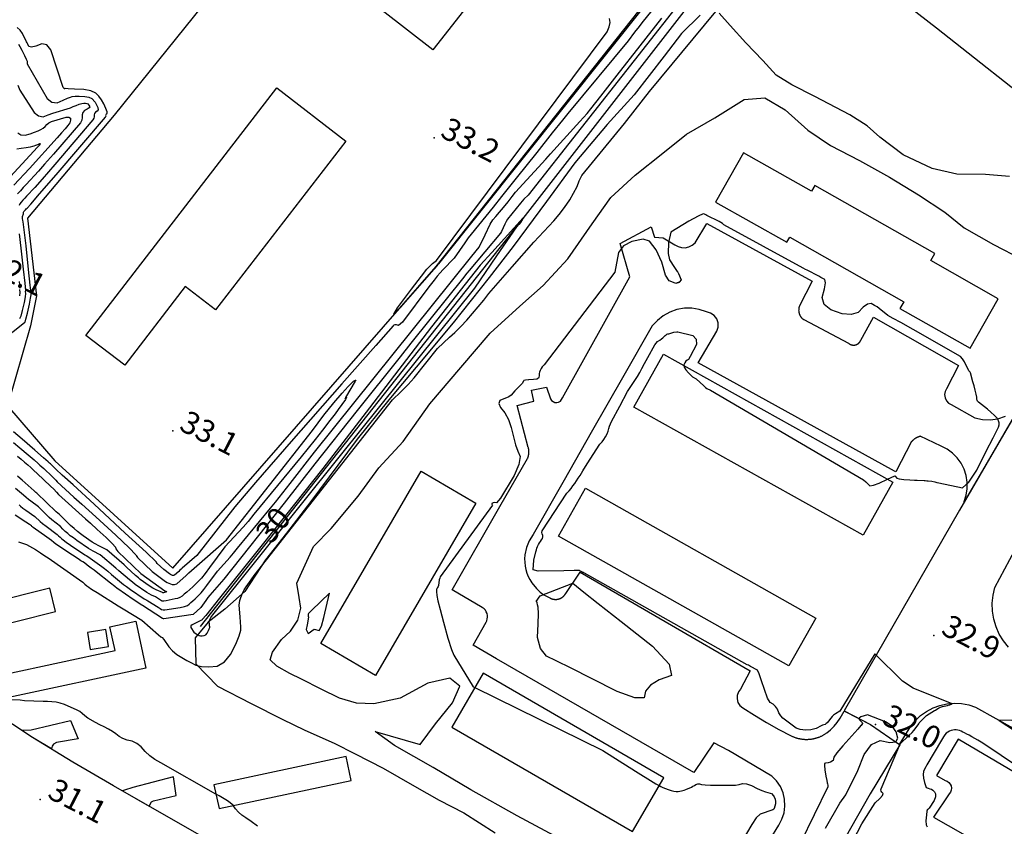
# Model space of a CAD drawing. Extents: x -1066 to 8716, y 1368 to 8722.
# Drawn here: x 1147 to 1674, y 7143 to 7574 of the extents above; entities that cross this region are included whole.
import ezdxf

# ---------------------------------------------------------------- set-up
doc = ezdxf.new("R2010")
doc.units = 0
doc.header["$LTSCALE"] = 50
doc.header["$MEASUREMENT"] = 0
for name, color, linetype in [('0BLDG', 8, 'CONTINUOUS'), ('0HYDRO', 8, 'CONTINUOUS'), ('0PAVED', 8, 'CONTINUOUS'), ('0SPOTS', 8, 'CONTINUOUS'), ('0TOPO', 8, 'CONTINUOUS'), ('0TRANS', 8, 'CONTINUOUS'), ('0VEG', 8, 'CONTINUOUS'), ('1SPOTS', 8, 'CONTINUOUS'), ('1TOPO', 8, 'CONTINUOUS')]:
    doc.layers.add(name, color=color, linetype=linetype)
doc.styles.get("Standard").update_dxf_attribs({"font": 'ROMANS.SHX', "oblique": 10})

msp = doc.modelspace()

# ---------------------------------------------------------------- linework, layer by layer
at = {"layer": '0BLDG'}
for points in [[(1367.802, 7558.326), (1327.192, 7590.169), (1499.439, 7809.336), (1540.049, 7777.494), (1367.802, 7558.326)], [(1202.885, 7389.587), (1182.162, 7405.494), (1284.378, 7538.025), (1321.271, 7509.552), (1251.566, 7419.222), (1235.331, 7431.663), (1202.885, 7389.587)], [(1655.457, 7398.672), (1670.479, 7425.16), (1634.424, 7445.628), (1636.533, 7449.367), (1572.214, 7485.778), (1570.446, 7482.674), (1534.134, 7503.275), (1519.181, 7476.92), (1557.26, 7455.402), (1558.838, 7458.121), (1619.919, 7423.547), (1617.884, 7419.927), (1655.457, 7398.672)], [(1598.132, 7298.698), (1475.446, 7367.161), (1491.329, 7395.613), (1614.015, 7327.151), (1598.132, 7298.698)], [(1337.167, 7223.718), (1307.897, 7240.825), (1361.658, 7332.992), (1390.928, 7315.885), (1337.167, 7223.718)], [(1558.315, 7228.745), (1435.128, 7298.11), (1449.565, 7323.775), (1572.752, 7254.41), (1558.315, 7228.745)], [(1101.919, 7241.762), (1165.923, 7257.807), (1162.782, 7270.385), (1098.782, 7254.328), (1101.919, 7241.762)], [(1140.832, 7211.927), (1138.201, 7224.229), (1197.75, 7236.963), (1195.004, 7249.652), (1208.779, 7252.646), (1214.161, 7227.64), (1140.832, 7211.927)], [(1184.409, 7237.607), (1194.204, 7239.117), (1192.805, 7248.213), (1183.005, 7246.694), (1184.409, 7237.607)], [(1474.707, 7140.15), (1491.423, 7168.97), (1394.752, 7224.909), (1378.032, 7196.08), (1474.707, 7140.15)], [(1253.369, 7152.434), (1324.135, 7167.551), (1321.444, 7180.369), (1250.678, 7165.252), (1253.369, 7152.434)]]:
    msp.add_lwpolyline(points, dxfattribs=at)
at = {"layer": '0HYDRO'}
msp.add_lwpolyline([(1912.146, 8109.128), (1892.738, 8083.304), (1819.888, 7987.519), (1753.069, 7902.45), (1663.511, 7787.157), (1587.812, 7688.985), (1415.924, 7468.032), (1243.369, 7249.835)], dxfattribs=at)
at = {"layer": '0PAVED'}
for points in [[(1367.802, 7558.326), (1327.192, 7590.169), (1499.439, 7809.336), (1540.049, 7777.494), (1367.802, 7558.326)], [(1616.906, 7586.22), (1637.358, 7570.116), (1697.55, 7522.643), (1727.898, 7540.214), (1821.831, 7656.775)], [(1249.14, 7588.001), (1197.331, 7523.467), (1150.89, 7468.372), (1155.708, 7426.773), (1152.408, 7410.787), (1140.136, 7367.902), (1165.449, 7338.518), (1228.697, 7281.101), (1369.541, 7442.522), (1486.415, 7589.981)], [(1202.885, 7389.587), (1182.162, 7405.494), (1284.378, 7538.025), (1321.271, 7509.552), (1251.566, 7419.222), (1235.331, 7431.663), (1202.885, 7389.587)], [(1533.784, 7112.248), (1552.967, 7143.652), (1554.683, 7146.829), (1555.807, 7150.257), (1556.289, 7153.837), (1556.119, 7157.439), (1555.294, 7160.954), (1553.858, 7164.267), (1551.85, 7167.257), (1549.325, 7169.84), (1526.148, 7183.471), (1518.283, 7187.55), (1507.503, 7171.738), (1401.96, 7232.594), (1389.477, 7239.868), (1396.304, 7252.098), (1396.701, 7252.928), (1396.993, 7253.903), (1397.105, 7254.814), (1397.057, 7255.83), (1396.83, 7256.826), (1396.442, 7257.771), (1395.952, 7258.543), (1395.279, 7259.309), (1394.227, 7260.103), (1378.098, 7269.426), (1403.611, 7313.971), (1418.574, 7339.803), (1418.612, 7339.896), (1418.676, 7340.043), (1418.728, 7340.185), (1418.775, 7340.341), (1418.826, 7340.483), (1418.873, 7340.639), (1418.915, 7340.786), (1418.958, 7340.933), (1418.996, 7341.094), (1419.03, 7341.245), (1419.063, 7341.397), (1419.097, 7341.548), (1419.121, 7341.704), (1419.146, 7341.861), (1419.166, 7342.008), (1419.191, 7342.164), (1419.207, 7342.325), (1419.218, 7342.477), (1419.234, 7342.638), (1419.245, 7342.789), (1419.247, 7342.946), (1419.249, 7343.102), (1419.252, 7343.259), (1419.254, 7343.415), (1419.243, 7343.568), (1419.236, 7343.729), (1419.225, 7343.881), (1419.219, 7344.042), (1419.199, 7344.199), (1419.179, 7344.356), (1419.154, 7344.504), (1419.134, 7344.661), (1419.114, 7344.817), (1419.08, 7344.97), (1419.047, 7345.123), (1419.013, 7345.275), (1418.98, 7345.428), (1418.933, 7345.576), (1413.041, 7368.143), (1421.884, 7370.315), (1420.635, 7376.269), (1428.581, 7377.949), (1430.786, 7371.646), (1431.369, 7370.792), (1432.173, 7370.149), (1433.138, 7369.773), (1434.175, 7369.708), (1435.18, 7369.953), (1436.074, 7370.481), (1436.756, 7371.253), (1437.186, 7372.191), (1473.349, 7436.965), (1468.12, 7454.794), (1484.607, 7463.625), (1486.565, 7458.104), (1491.105, 7457.844), (1497.37, 7454.111), (1499.082, 7453.11), (1500.992, 7452.559), (1502.973, 7452.489), (1504.907, 7452.917), (1506.686, 7453.807), (1508.19, 7455.1), (1514.534, 7465.485), (1570.823, 7434.681), (1564.082, 7421.359), (1564.045, 7421.265), (1564.008, 7421.172), (1563.975, 7421.065), (1563.946, 7420.967), (1563.905, 7420.865), (1563.876, 7420.767), (1563.852, 7420.655), (1563.824, 7420.557), (1563.805, 7420.455), (1563.772, 7420.348), (1563.752, 7420.245), (1563.733, 7420.143), (1563.722, 7420.036), (1563.703, 7419.933), (1563.692, 7419.826), (1563.682, 7419.719), (1563.671, 7419.611), (1563.661, 7419.504), (1563.65, 7419.397), (1563.653, 7419.294), (1563.643, 7419.187), (1563.646, 7419.084), (1563.644, 7418.972), (1563.647, 7418.869), (1563.659, 7418.762), (1563.657, 7418.65), (1563.669, 7418.543), (1563.672, 7418.44), (1563.688, 7418.341), (1563.709, 7418.229), (1563.721, 7418.121), (1563.737, 7418.023), (1563.758, 7417.911), (1563.774, 7417.812), (1563.8, 7417.709), (1563.825, 7417.605), (1563.85, 7417.502), (1563.885, 7417.394), (1563.91, 7417.291), (1563.94, 7417.197), (1563.974, 7417.089), (1564.013, 7416.99), (1564.052, 7416.891), (1564.09, 7416.792), (1564.129, 7416.693), (1564.168, 7416.594), (1564.22, 7416.499), (1564.259, 7416.4), (1564.311, 7416.306), (1564.355, 7416.216), (1564.407, 7416.121), (1564.459, 7416.026), (1564.511, 7415.931), (1564.568, 7415.846), (1564.621, 7415.751), (1564.686, 7415.66), (1564.743, 7415.575), (1564.809, 7415.484), (1564.866, 7415.398), (1564.936, 7415.317), (1565.002, 7415.226), (1565.063, 7415.15), (1565.134, 7415.068), (1565.204, 7414.986), (1565.279, 7414.914), (1565.349, 7414.832), (1565.597, 7414.614), (1565.937, 7414.358), (1566.376, 7414.052), (1590.398, 7401.357), (1590.447, 7401.32), (1590.5, 7401.27), (1590.557, 7401.229), (1590.615, 7401.188), (1590.672, 7401.147), (1590.73, 7401.106), (1590.787, 7401.065), (1590.854, 7401.019), (1590.916, 7400.987), (1590.978, 7400.954), (1591.035, 7400.913), (1591.098, 7400.881), (1591.16, 7400.849), (1591.222, 7400.817), (1591.293, 7400.78), (1591.36, 7400.756), (1591.422, 7400.724), (1591.489, 7400.701), (1591.551, 7400.669), (1591.617, 7400.645), (1591.684, 7400.622), (1591.751, 7400.599), (1591.831, 7400.58), (1591.898, 7400.556), (1591.965, 7400.533), (1592.036, 7400.518), (1592.098, 7400.509), (1592.165, 7400.485), (1592.237, 7400.471), (1592.308, 7400.456), (1592.379, 7400.442), (1592.455, 7400.436), (1592.527, 7400.422), (1592.594, 7400.421), (1592.665, 7400.406), (1592.732, 7400.405), (1592.808, 7400.4), (1592.884, 7400.394), (1592.951, 7400.393), (1593.018, 7400.392), (1593.094, 7400.386), (1593.166, 7400.394), (1593.233, 7400.393), (1593.304, 7400.401), (1593.385, 7400.404), (1593.457, 7400.412), (1593.528, 7400.42), (1593.591, 7400.433), (1593.663, 7400.441), (1593.735, 7400.449), (1593.806, 7400.456), (1593.874, 7400.478), (1593.945, 7400.486), (1594.013, 7400.507), (1594.089, 7400.524), (1594.156, 7400.545), (1594.224, 7400.566), (1594.291, 7400.588), (1594.359, 7400.609), (1594.426, 7400.631), (1594.493, 7400.652), (1594.561, 7400.673), (1594.624, 7400.708), (1594.691, 7400.73), (1594.763, 7400.76), (1594.826, 7400.795), (1594.885, 7400.821), (1594.948, 7400.855), (1595.011, 7400.89), (1595.074, 7400.925), (1595.138, 7400.96), (1595.201, 7400.995), (1595.264, 7401.03), (1595.323, 7401.078), (1595.386, 7401.113), (1595.44, 7401.152), (1595.499, 7401.201), (1595.553, 7401.24), (1595.612, 7401.288), (1595.666, 7401.328), (1595.725, 7401.376), (1595.779, 7401.416), (1595.829, 7401.469), (1595.888, 7401.517), (1595.938, 7401.57), (1595.984, 7401.614), (1596.034, 7401.667), (1596.084, 7401.72), (1596.134, 7401.773), (1596.184, 7401.826), (1596.225, 7401.883), (1596.275, 7401.936), (1596.316, 7401.994), (1596.357, 7402.051), (1596.398, 7402.109), (1596.439, 7402.166), (1596.48, 7402.224), (1596.521, 7402.281), (1596.558, 7402.352), (1596.599, 7402.41), (1596.631, 7402.472), (1596.664, 7402.534), (1596.705, 7402.592), (1596.737, 7402.654), (1596.76, 7402.721), (1596.797, 7402.792), (1596.829, 7402.854), (1596.853, 7402.92), (1596.885, 7402.983), (1596.908, 7403.049), (1596.932, 7403.116), (1603.759, 7415.346), (1649.248, 7389.501), (1642.802, 7377.073), (1642.06, 7375.554), (1641.78, 7373.886), (1642.014, 7372.209), (1642.725, 7370.669), (1643.852, 7369.409), (1645.301, 7368.533), (1657.917, 7361.517), (1661.996, 7360.562), (1666.18, 7360.397), (1670.335, 7361.002), (1674.291, 7362.375)], [(1652.242, 7316.539), (1652.204, 7316.683), (1653.314, 7320.061), (1653.876, 7323.577), (1653.875, 7327.138), (1653.323, 7330.657), (1652.215, 7334.037), (1650.589, 7337.2), (1648.476, 7340.076), (1645.946, 7342.583), (1643.047, 7344.661), (1639.864, 7346.255), (1628.631, 7351.596), (1628.474, 7351.554), (1628.312, 7351.503), (1628.164, 7351.456), (1628.011, 7351.4), (1627.85, 7351.348), (1627.705, 7351.288), (1627.548, 7351.223), (1627.404, 7351.163), (1627.246, 7351.098), (1627.098, 7351.029), (1626.958, 7350.955), (1626.809, 7350.885), (1626.665, 7350.802), (1626.521, 7350.72), (1626.381, 7350.646), (1626.246, 7350.558), (1626.101, 7350.475), (1625.966, 7350.388), (1625.826, 7350.292), (1625.699, 7350.2), (1625.559, 7350.103), (1625.432, 7350.011), (1625.301, 7349.91), (1625.179, 7349.805), (1625.048, 7349.704), (1624.925, 7349.598), (1624.807, 7349.479), (1624.685, 7349.374), (1624.572, 7349.264), (1624.453, 7349.145), (1624.335, 7349.026), (1624.222, 7348.915), (1624.108, 7348.783), (1615.568, 7332.62), (1614.937, 7332.947), (1509.793, 7390.858), (1519.885, 7407.839), (1520.579, 7410.025), (1520.55, 7412.315), (1519.799, 7414.473), (1518.395, 7416.283), (1516.495, 7417.55), (1514.281, 7418.146), (1510.467, 7419.437), (1506.491, 7420.091), (1502.47, 7420.07), (1498.493, 7419.395), (1494.694, 7418.065), (1491.163, 7416.123), (1488, 7413.629), (1485.295, 7410.65), (1469.273, 7382.799), (1453.318, 7354.902), (1437.424, 7326.973), (1421.602, 7299.008), (1419.469, 7295.698), (1417.962, 7292.053), (1417.135, 7288.201), (1416.904, 7286.147), (1417.01, 7284.267), (1417.22, 7282.153), (1417.601, 7280.367), (1418.166, 7278.395), (1418.87, 7276.645), (1419.703, 7274.951), (1420.791, 7273.204), (1423.3, 7270.157), (1425.244, 7268.236), (1427.321, 7266.854), (1430.538, 7265.13), (1430.627, 7265.084), (1430.725, 7265.033), (1430.822, 7264.982), (1430.92, 7264.932), (1431.013, 7264.894), (1431.115, 7264.853), (1431.218, 7264.811), (1431.311, 7264.774), (1431.413, 7264.732), (1431.516, 7264.69), (1431.614, 7264.662), (1431.72, 7264.629), (1431.827, 7264.596), (1431.925, 7264.568), (1432.037, 7264.544), (1432.135, 7264.516), (1432.237, 7264.496), (1432.349, 7264.472), (1432.451, 7264.453), (1432.554, 7264.433), (1432.661, 7264.423), (1432.764, 7264.403), (1432.871, 7264.393), (1432.978, 7264.382), (1433.085, 7264.372), (1433.197, 7264.37), (1433.304, 7264.36), (1433.416, 7264.358), (1433.519, 7264.361), (1433.631, 7264.359), (1433.734, 7264.362), (1433.837, 7264.365), (1433.953, 7264.372), (1434.056, 7264.375), (1434.163, 7264.387), (1434.271, 7264.399), (1434.378, 7264.411), (1434.477, 7264.427), (1434.589, 7264.448), (1434.688, 7264.464), (1434.8, 7264.485), (1434.903, 7264.51), (1435.006, 7264.536), (1435.11, 7264.561), (1435.213, 7264.586), (1435.321, 7264.62), (1435.424, 7264.646), (1435.523, 7264.685), (1435.622, 7264.723), (1435.73, 7264.758), (1435.829, 7264.796), (1435.928, 7264.835), (1436.027, 7264.874), (1436.121, 7264.926), (1436.22, 7264.965), (1436.315, 7265.017), (1436.41, 7265.069), (1436.5, 7265.113), (1436.595, 7265.165), (1436.689, 7265.217), (1436.789, 7265.279), (1436.874, 7265.335), (1436.96, 7265.392), (1437.06, 7265.453), (1437.136, 7265.515), (1437.227, 7265.581), (1437.313, 7265.638), (1437.394, 7265.708), (1437.485, 7265.774), (1437.566, 7265.844), (1437.648, 7265.914), (1437.72, 7265.989), (1437.802, 7266.06), (1437.875, 7266.135), (1437.961, 7266.214), (1438.034, 7266.289), (1438.106, 7266.364), (1438.175, 7266.452), (1438.247, 7266.527), (1438.316, 7266.616), (1438.379, 7266.695), (1438.448, 7266.784), (1438.512, 7266.863), (1438.941, 7267.496), (1446.731, 7278.889), (1537.639, 7226.108), (1532.575, 7216.344), (1531.385, 7214.832), (1530.719, 7213.026), (1530.645, 7211.103), (1531.146, 7209.244), (1532.204, 7207.636), (1533.707, 7206.429), (1540.034, 7202.381), (1546.48, 7198.52), (1553.032, 7194.841), (1559.68, 7191.347), (1559.978, 7191.204), (1560.271, 7191.075), (1560.573, 7190.941), (1560.88, 7190.815), (1561.182, 7190.703), (1561.494, 7190.587), (1561.801, 7190.484), (1562.117, 7190.377), (1562.428, 7190.283), (1562.74, 7190.188), (1563.056, 7190.103), (1563.373, 7190.018), (1563.693, 7189.942), (1564.01, 7189.879), (1564.336, 7189.811), (1564.657, 7189.758), (1564.978, 7189.704), (1565.304, 7189.659), (1565.63, 7189.613), (1565.96, 7189.577), (1566.282, 7189.546), (1566.608, 7189.523), (1566.934, 7189.5), (1567.265, 7189.486), (1567.591, 7189.486), (1567.918, 7189.486), (1568.244, 7189.485), (1568.575, 7189.494), (1568.902, 7189.516), (1569.229, 7189.538), (1569.556, 7189.56), (1569.878, 7189.595), (1570.21, 7189.626), (1570.528, 7189.675), (1570.86, 7189.728), (1571.178, 7189.777), (1571.506, 7189.844), (1571.82, 7189.906), (1572.138, 7189.978), (1572.462, 7190.058), (1572.776, 7190.143), (1573.09, 7190.228), (1573.409, 7190.321), (1573.719, 7190.42), (1574.034, 7190.527), (1574.34, 7190.638), (1574.645, 7190.75), (1574.947, 7190.875), (1575.249, 7191.001), (1575.555, 7191.135), (1575.852, 7191.274), (1576.149, 7191.412), (1576.442, 7191.564), (1576.722, 7191.712), (1577.019, 7191.873), (1577.303, 7192.03), (1577.583, 7192.201), (1577.863, 7192.371), (1578.138, 7192.555), (1578.409, 7192.73), (1578.676, 7192.918), (1580.741, 7194.618), (1582.634, 7196.509), (1584.337, 7198.577), (1585.828, 7200.8), (1587.923, 7204.535), (1588.134, 7204.595)], [(1681.823, 7367.21), (1652.242, 7316.539)], [(1147.596, 7194.45), (1148.656, 7194.452), (1152.816, 7194.503), (1173.895, 7199.612), (1178.06, 7189.701), (1166.411, 7187.722), (1164.754, 7186.96), (1164.075, 7185.802), (1163.646, 7184.346), (1153.545, 7190.565), (1147.596, 7194.45)], [(1588.134, 7204.595), (1602.071, 7197.366), (1617.626, 7186.719), (1617.773, 7186.959), (1617.883, 7186.586), (1601.9, 7160.438), (1578.545, 7119.122)], [(1695.916, 7162.043), (1649.039, 7189.578), (1637.379, 7170.2), (1642.065, 7167.443), (1643.12, 7167.065), (1644.036, 7166.421), (1644.752, 7165.565), (1645.216, 7164.547), (1645.396, 7163.44), (1645.273, 7162.332), (1644.863, 7161.283), (1644.197, 7160.389), (1635.897, 7147.796), (1694.573, 7114.47)], [(1201.676, 7161.93), (1215.899, 7153.776), (1217.213, 7156.136), (1218.268, 7156.693), (1230.415, 7159.393), (1229, 7169.5), (1207.307, 7163.707), (1202.863, 7162.351), (1201.676, 7161.93)]]:
    msp.add_lwpolyline(points, dxfattribs=at)
at = {"layer": '0SPOTS'}
for p in [(1368.466, 7511.3), (1228.706, 7354.51), (1635.931, 7244.973), (1604.805, 7197.424), (1157.593, 7157.363)]:
    msp.add_point(p, dxfattribs=at)
at = {"layer": '0TOPO'}
msp.add_line((1288.922, 7309.277), (1275.697, 7292.683), dxfattribs=at)
for points in [[(1560.79, 7660.948), (1418.803, 7480.62), (1416.609, 7478.389), (1415.627, 7477.321), (1414.749, 7476.279), (1407.77, 7467.687), (1407.001, 7466.531), (1406.301, 7465.16), (1404.501, 7461.125), (1403.988, 7460.265), (1387.315, 7440.39), (1386.108, 7438.931), (1383.67, 7435.881)], [(1240.69, 7229.269), (1240.974, 7229.122), (1244.063, 7228.432), (1247.859, 7228.3), (1252.36, 7228.725), (1256.265, 7230.89), (1259.593, 7234.808), (1262.32, 7240.48), (1264.143, 7244.863), (1265.061, 7247.957), (1265.079, 7249.773), (1264.943, 7252.119), (1264.673, 7255.008), (1264.181, 7261.357), (1264.455, 7263.817), (1265, 7265.303), (1265.858, 7267.652), (1266.823, 7269.404), (1267.974, 7271.038), (1269.775, 7273.619), (1272.211, 7277.165), (1346.265, 7371.166), (1350.733, 7375.394), (1354.561, 7379.3), (1357.754, 7382.893), (1370.277, 7398.612), (1376.806, 7404.554), (1379.596, 7407.219), (1382.787, 7410.396), (1385.95, 7413.735), (1389.061, 7417.236), (1392.134, 7420.903), (1395.041, 7424.509), (1397.777, 7428.069), (1410.31, 7442.308), (1421.865, 7455.421), (1432.557, 7466.784), (1435.51, 7470.197), (1438.375, 7474.006), (1441.166, 7478.191), (1445.028, 7485.29), (1446.108, 7488.199), (1447.6, 7491.076), (1470.332, 7518.984), (1476.137, 7526.269), (1483.728, 7535.974), (1536.655, 7599.86)], [(1492.014, 7588.136), (1479.675, 7572.772), (1478.189, 7570.906), (1475.727, 7567.723), (1472.297, 7563.238), (1440.12, 7524.221), (1437.288, 7520.779), (1431.72, 7513.866), (1423.421, 7503.492), (1412.379, 7489.651), (1404.591, 7479.869), (1400.047, 7474.126), (1388.416, 7459.802), (1386.815, 7457.693), (1384.987, 7455.036), (1379.303, 7446.922), (1373.229, 7440.598), (1371.716, 7438.983), (1370.133, 7437.191), (1368.498, 7435.212), (1367.03, 7433.359), (1365.734, 7431.621), (1351.589, 7412.732), (1349.443, 7410.916), (1348.404, 7411.151), (1347.568, 7411.19), (1346.94, 7411.043), (1346.519, 7410.709)], [(1482.741, 7583.81), (1370.93, 7443.942), (1370.862, 7443.853), (1370.771, 7443.743), (1370.671, 7443.615), (1370.584, 7443.513), (1370.502, 7443.42), (1370.438, 7443.341), (1370.178, 7442.969), (1370.087, 7442.836), (1370.009, 7442.73), (1369.932, 7442.646), (1369.859, 7442.571), (1369.786, 7442.496), (1369.718, 7442.43), (1369.308, 7441.922), (1369.203, 7441.785), (1369.048, 7441.572), (1368.843, 7441.285), (1368.683, 7441.108), (1368.579, 7441.016), (1368.53, 7441.03), (1368.494, 7441.026), (1368.459, 7441.022), (1368.44, 7441.009), (1350.385, 7420.487), (1346.885, 7416.997)], [(1146.422, 7314.906), (1147.167, 7314.171), (1148.343, 7313.246), (1149.933, 7312.14), (1154.825, 7308.757), (1157.584, 7305.975), (1158.825, 7304.959), (1160.768, 7303.535), (1166.798, 7299.089), (1167.525, 7298.318), (1168.283, 7297.587), (1169.064, 7296.878), (1169.877, 7296.208), (1171.493, 7295.044), (1173.915, 7293.393), (1181.625, 7288.234), (1182.325, 7287.803), (1183.102, 7287.389), (1190.716, 7282.021), (1192.08, 7280.807), (1193.785, 7279.382), (1195.836, 7277.732), (1202.323, 7272.408), (1203.835, 7271.24), (1205.999, 7269.701), (1213.27, 7264.714), (1214.028, 7264.242), (1214.72, 7263.883), (1215.342, 7263.627), (1220.739, 7260.175), (1221.838, 7259.47), (1222.653, 7258.98), (1223.522, 7258.743), (1224.43, 7258.756), (1232.612, 7260.067), (1234.977, 7260.564), (1236.569, 7261.157), (1237.402, 7261.874), (1238.349, 7262.701), (1239.401, 7263.643), (1240.57, 7264.703), (1241.695, 7265.764), (1242.785, 7266.844), (1243.829, 7267.924), (1245.173, 7269.582), (1246.799, 7271.825), (1252.499, 7279.514), (1259.358, 7286.918), (1261.192, 7289.064), (1263.333, 7291.694), (1280.978, 7313.161), (1283.556, 7316.307), (1291.374, 7326.277), (1304.414, 7343.08), (1388.692, 7447.932), (1392.611, 7452.861), (1395.892, 7459.316), (1398.509, 7465.101), (1400.005, 7467.355), (1401.615, 7469.201), (1403.514, 7471.449), (1405.69, 7474.083), (1408.146, 7477.124), (1410.293, 7479.807), (1412.112, 7482.141), (1428.264, 7499.797), (1430.838, 7502.653), (1446.507, 7519.94), (1448.444, 7522.112), (1450.392, 7524.369), (1452.332, 7526.697), (1457.71, 7533.483), (1466.513, 7544.722), (1478.741, 7560.414), (1490.376, 7575.333)], [(1346.885, 7416.997), (1348.897, 7420.268), (1356.416, 7430.292), (1361.671, 7437.231), (1364.671, 7441.083), (1366.143, 7442.617), (1367.657, 7443.972), (1368.391, 7444.606), (1369.079, 7445.195), (1369.736, 7445.722), (1461.109, 7567.97), (1462.25, 7570.668), (1462.696, 7573.05), (1462.459, 7575.133)], [(1131.844, 7398.765), (1149.29, 7412.573), (1149.533, 7412.628), (1150.04, 7414.257), (1150.807, 7417.475), (1151.845, 7422.277), (1152.524, 7425.563), (1152.846, 7427.356), (1152.786, 7427.871), (1152.788, 7428.028), (1152.808, 7428.13), (1152.366, 7432.404), (1151.462, 7440.848), (1150.084, 7453.481), (1149.118, 7462.003), (1148.571, 7466.421), (1148.313, 7467.095), (1148.118, 7468.154), (1148.139, 7468.976), (1148.169, 7469.164), (1148.424, 7469.809), (1148.508, 7470.013), (1148.583, 7470.245), (1148.654, 7470.512), (1148.716, 7470.806), (1148.761, 7471.11), (1148.789, 7471.445), (1148.964, 7471.827), (1149.288, 7472.256), (1149.747, 7472.728), (1150.206, 7473.222), (1150.661, 7473.729), (1152.647, 7475.865), (1157.32, 7481.27), (1166.144, 7491.529), (1192.632, 7522.401), (1192.812, 7522.747), (1192.884, 7523.104), (1192.854, 7523.48), (1192.957, 7523.809), (1193.207, 7524.074), (1193.586, 7524.283), (1193.457, 7525.251), (1192.825, 7526.965), (1191.685, 7529.437), (1190.42, 7531.625), (1189.013, 7533.538), (1187.481, 7535.166), (1184.806, 7536.351), (1180.983, 7537.082), (1176.019, 7537.371), (1172.703, 7537.558), (1171.013, 7537.646), (1170.973, 7537.633), (1170.896, 7537.594), (1170.784, 7537.551), (1170.635, 7537.482), (1170.449, 7537.578), (1170.238, 7537.823), (1170.002, 7538.238), (1163.273, 7558.299), (1161.223, 7560.95), (1158.599, 7561.602), (1155.403, 7560.263), (1153.088, 7559.774), (1151.631, 7560.113), (1151.044, 7561.307), (1150.628, 7562.154), (1150.358, 7562.654), (1148.155, 7567.007), (1146.866, 7568.78), (1145.283, 7570.31)], [(1146.126, 7561.379), (1146.787, 7560.135), (1147.817, 7558.103), (1149.202, 7555.278), (1150.135, 7553.341), (1150.602, 7552.287), (1150.627, 7552.117), (1150.638, 7551.965), (1150.632, 7551.844), (1150.621, 7551.737), (1150.652, 7550.82), (1161.359, 7532.368), (1163.87, 7530.367), (1166.715, 7530.053), (1169.901, 7531.419), (1172.3, 7532.439), (1173.921, 7533.108), (1174.766, 7533.435), (1176.303, 7533.596), (1178.539, 7533.585), (1181.479, 7533.412), (1183.736, 7532.985), (1185.318, 7532.277), (1187.137, 7530.354), (1188.489, 7527.422), (1188.628, 7526.28), (1188.236, 7525.458), (1187.307, 7524.949), (1186.72, 7524.295), (1186.458, 7523.508), (1186.534, 7522.59), (1186.351, 7521.716), (1185.914, 7520.872), (1165.425, 7497.028), (1158.672, 7489.198), (1154.705, 7484.677), (1150.4, 7480.026), (1149.405, 7478.932), (1148.401, 7477.864), (1147.397, 7476.819), (1146.707, 7475.881), (1146.324, 7475.055)], [(1145.699, 7539.532), (1146.808, 7536.739), (1154.387, 7524.854), (1156.757, 7522.995), (1159.264, 7522.573), (1161.918, 7523.585), (1164.395, 7524.429), (1173.795, 7527.349), (1175.289, 7527.971), (1176.864, 7528.596), (1178.506, 7529.221), (1179.898, 7529.625), (1181.059, 7529.8), (1181.966, 7529.746), (1182.675, 7529.615), (1183.16, 7529.398), (1183.728, 7528.799), (1184.144, 7527.885), (1183.791, 7527.313), (1182.882, 7526.624), (1181.411, 7525.81), (1180.475, 7524.786), (1180.063, 7523.535), (1180.184, 7522.075), (1179.9, 7520.68), (1179.2, 7519.353), (1164.71, 7502.513), (1160.024, 7497.126), (1156.776, 7493.493), (1150.131, 7486.328), (1148.604, 7484.642), (1147.063, 7482.996), (1145.505, 7481.382)], [(1145.602, 7513.91), (1147.321, 7512.793), (1149.564, 7512.644), (1152.331, 7513.484), (1154.651, 7514.264), (1156.509, 7514.979), (1157.923, 7515.642), (1159.164, 7516.429), (1160.252, 7517.352), (1161.175, 7518.394), (1162.333, 7519.303), (1163.736, 7520.073), (1171.485, 7522.396), (1173.006, 7522.374), (1173.816, 7521.807), (1173.907, 7520.679), (1173.466, 7519.352), (1172.482, 7517.824), (1170.967, 7516.098), (1169.051, 7513.881), (1166.731, 7511.187), (1151.918, 7494.942), (1143.623, 7485.941)], [(1141.736, 7490.513), (1152.195, 7501.839), (1154.332, 7504.223), (1156.041, 7506.063), (1157.295, 7507.373), (1157.739, 7508.055), (1157.342, 7508.114), (1156.139, 7507.555), (1155.108, 7507.11), (1154.254, 7506.787), (1153.584, 7506.582), (1152.239, 7506.311), (1150.221, 7505.961), (1147.54, 7505.549), (1145.187, 7505.204)], [(1319.099, 7342.246), (1390.252, 7430.936), (1402.085, 7448.061), (1412.821, 7463.614), (1412.999, 7463.804), (1413.158, 7463.98), (1413.746, 7464.723), (1414.063, 7465.009), (1414.195, 7465.132), (1414.345, 7465.291), (1414.495, 7465.45), (1414.644, 7465.609), (1414.795, 7465.79), (1414.927, 7465.958), (1415.879, 7467.424), (1416.388, 7468.58), (1415.796, 7468.177), (1414.508, 7466.648), (1399.394, 7449.952), (1393.214, 7443.12), (1367.111, 7410.1), (1333.915, 7366.881)], [(1611.283, 7328.68), (1615.075, 7330.431), (1615.226, 7330.353), (1616.153, 7329.275), (1617.52, 7328.87), (1619.864, 7328.567), (1623.193, 7328.361), (1625.602, 7328.227), (1627.095, 7328.174), (1630.756, 7328.021), (1631.416, 7327.926), (1632.171, 7327.839), (1633.02, 7327.782), (1634.851, 7327.62), (1636.531, 7327.166), (1637.52, 7326.923), (1638.662, 7326.692), (1651.402, 7324.128), (1654.751, 7327.089), (1658.98, 7333.57), (1664.088, 7343.571), (1667.722, 7350.709), (1669.888, 7354.993), (1670.593, 7356.418), (1670.953, 7357.719), (1670.979, 7358.899), (1670.655, 7359.946), (1669.811, 7361.251), (1668.429, 7362.802), (1666.533, 7364.596), (1664.784, 7366.134), (1663.197, 7367.396), (1659.876, 7369.941), (1659.432, 7370.476), (1659.144, 7370.941), (1659.029, 7371.327), (1659.078, 7371.639), (1658.931, 7372.572), (1658.605, 7374.137), (1658.083, 7376.323), (1657.512, 7378.546), (1656.906, 7380.809), (1655.593, 7385.511), (1655.568, 7385.637), (1655.411, 7385.854), (1655.12, 7386.185), (1654.698, 7386.629), (1652.456, 7391.408), (1651.43, 7393.1), (1650.28, 7394.294), (1624.848, 7408.723), (1618.292, 7412.416), (1614.273, 7414.636), (1611.451, 7416.167), (1606.656, 7420.062), (1605.593, 7420.816), (1604.215, 7421.655), (1602.529, 7422.574), (1600.516, 7422.255), (1598.162, 7420.693), (1595.487, 7417.902), (1591.721, 7416.723), (1586.852, 7417.153), (1580.89, 7419.209), (1577.332, 7422.102), (1576.184, 7425.84), (1577.446, 7430.424), (1577.946, 7433.645), (1577.683, 7435.528), (1576.653, 7436.062), (1575.579, 7436.619), (1574.438, 7437.199), (1568.166, 7440.419), (1567.22, 7440.898), (1566.079, 7441.478), (1523.644, 7464.805), (1522.839, 7465.447), (1522.02, 7466.019), (1521.156, 7466.523), (1514.53, 7469.757), (1513.896, 7470.075), (1513.229, 7470.375), (1512.531, 7470.681), (1509.762, 7469.425), (1504.921, 7466.607), (1495.214, 7460.726), (1494.047, 7455.327), (1493.749, 7449.432), (1494.49, 7445.973), (1497.18, 7441.908), (1498.603, 7439.829), (1498.741, 7439.747), (1498.877, 7439.575), (1499.007, 7439.327), (1499.128, 7438.994), (1499.258, 7438.768), (1500.731, 7435.245), (1499.895, 7434.327), (1499.752, 7433.77), (1499.511, 7433.805), (1499.274, 7433.804), (1499.149, 7433.801), (1499.028, 7433.785), (1498.907, 7433.769), (1498.79, 7433.739), (1498.669, 7433.701), (1498.561, 7433.667), (1498.435, 7433.597), (1498.308, 7433.505), (1498.181, 7433.39), (1497.477, 7433.575), (1494.316, 7434.843), (1492.424, 7437.863), (1490.334, 7444.693), (1487.444, 7451.328), (1483.716, 7456.021), (1480.417, 7457), (1474.268, 7455.897), (1469.891, 7453.538), (1467.279, 7449.913), (1465.17, 7439.483), (1427.418, 7389.761), (1426.88, 7389.353), (1426.343, 7388.73), (1425.812, 7387.902), (1425.273, 7386.863), (1424.924, 7385.951), (1424.765, 7385.189), (1424.796, 7384.553), (1424.738, 7383.919), (1424.617, 7383.295), (1424.428, 7382.671), (1423.46, 7382.238), (1421.726, 7381.978), (1419.224, 7381.889), (1418.951, 7381.862)], [(1146.453, 7459.926), (1147.372, 7452.207), (1148.593, 7440.985), (1149.389, 7433.441), (1149.765, 7429.562), (1149.713, 7429.353), (1149.699, 7429.022), (1149.822, 7427.978), (1149.567, 7426.161), (1148.99, 7423.115), (1148.059, 7418.844), (1147.283, 7415.957), (1146.657, 7414.468)], [(1146.407, 7434.469), (1146.709, 7430.989), (1146.629, 7430.682)], [(1383.67, 7435.881), (1375.709, 7425.94), (1356.114, 7401.407), (1350.258, 7394.069)], [(1146.626, 7430.176), (1146.808, 7428.595), (1146.62, 7426.755)], [(1346.519, 7410.709), (1337.231, 7400.229), (1319.048, 7379.615), (1291.999, 7348.855), (1272.956, 7326.93), (1261.93, 7313.814), (1241.427, 7287.836), (1233.719, 7281.076), (1233.103, 7280.517), (1232.473, 7279.954), (1231.833, 7279.373), (1229.604, 7277.398), (1229.091, 7277.213), (1228.528, 7277.235), (1227.363, 7277.704), (1226.897, 7277.957), (1223.778, 7280.284), (1220.286, 7283.65), (1219.961, 7284.066), (1219.906, 7284.286), (1214.313, 7289.553), (1203.186, 7299.875), (1186.524, 7315.23), (1175.294, 7325.571), (1169.501, 7330.886), (1165.952, 7334.078), (1165.662, 7334.409), (1165.309, 7334.772), (1164.899, 7335.176), (1163.126, 7336.861), (1162.72, 7337.252), (1162.314, 7337.62), (1161.917, 7337.962), (1159.409, 7340.141), (1154.799, 7344.154), (1148.073, 7349.997), (1143.387, 7354.015)], [(1592.763, 7135.37), (1597.418, 7144.345), (1604.565, 7155.542), (1607.049, 7157.768), (1608.474, 7159.451), (1608.849, 7160.608), (1608.151, 7161.218), (1607.74, 7161.837), (1607.62, 7162.474), (1607.781, 7163.111), (1616.768, 7184.089), (1617.845, 7186.707), (1617.811, 7186.837), (1622.698, 7191.569), (1624.413, 7193.225), (1625.372, 7194.248), (1627.564, 7197.257), (1627.956, 7197.82), (1628.223, 7198.267), (1631.393, 7201.557), (1632.116, 7202.32), (1636.317, 7204.883), (1636.832, 7205.18), (1637.572, 7205.63), (1638.516, 7206.233), (1639.543, 7206.714), (1640.626, 7207.087), (1643.246, 7207.643), (1643.736, 7207.784), (1644.572, 7208.048), (1645.754, 7208.438), (1624.952, 7216.917), (1619.26, 7220.669), (1604.34, 7235.234), (1585.736, 7204.532), (1583.367, 7203.113), (1582.287, 7202.355), (1581.543, 7201.682), (1578.927, 7198.398), (1578.437, 7197.908), (1577.858, 7197.51), (1577.201, 7197.22), (1576.474, 7197.034), (1575.962, 7196.894), (1575.679, 7196.804), (1573.005, 7195.363), (1570.238, 7194.568), (1567.377, 7194.351), (1564.525, 7194.738), (1562.246, 7195.514), (1555.164, 7200.775), (1554.069, 7202.053), (1553.095, 7203.651), (1552.238, 7205.56), (1551.178, 7207.123), (1549.908, 7208.345), (1548.436, 7209.221), (1546.924, 7211.605), (1543.796, 7220.865), (1542.514, 7224.56), (1541.542, 7226.574), (1537.89, 7228.547), (1537.3, 7228.864), (1536.718, 7229.154), (1536.136, 7229.423), (1448.965, 7278.395), (1448.725, 7278.52), (1448.472, 7278.662), (1448.188, 7278.809), (1447.909, 7278.943), (1447.642, 7279.059), (1446.815, 7279.42), (1446.665, 7279.521), (1446.528, 7279.648), (1446.392, 7279.798), (1443.556, 7279.782), (1437.998, 7279.6), (1424.234, 7279.473), (1421.481, 7280.247), (1421.866, 7285.376), (1423.028, 7289.876), (1423.275, 7290.874), (1423.477, 7291.828), (1423.818, 7292.745), (1424.301, 7293.654), (1424.918, 7294.54), (1425.494, 7295.39), (1426.033, 7296.192), (1426.528, 7296.971), (1426.732, 7297.756), (1426.654, 7298.562), (1426.268, 7299.382), (1426.173, 7300.219), (1426.361, 7301.08), (1439.545, 7321.266), (1440.721, 7322.47), (1441.822, 7323.724), (1442.839, 7325.033), (1443.767, 7326.388), (1444.709, 7327.769), (1445.655, 7329.182), (1446.612, 7330.635), (1448.188, 7333.174), (1450.384, 7336.823), (1457.206, 7347.456), (1458.399, 7348.606), (1459.438, 7349.892), (1460.327, 7351.301), (1461.083, 7352.846), (1461.668, 7354.323), (1462.101, 7355.743), (1462.381, 7357.107), (1463.45, 7359.56), (1467.972, 7367.759), (1471.953, 7375.585), (1477.319, 7383.673), (1478.598, 7385.769), (1479.697, 7387.824), (1481.101, 7390.487), (1482.826, 7393.749), (1486.615, 7400.469), (1488.109, 7402.285), (1489.329, 7403.072), (1490.278, 7403.729), (1490.948, 7404.282), (1492.196, 7405.516), (1492.658, 7405.885), (1493.14, 7406.164), (1493.635, 7406.358), (1494.147, 7406.476), (1494.659, 7406.616), (1495.18, 7406.773), (1496.77, 7407.233), (1498.41, 7407.419), (1498.964, 7407.424), (1506.977, 7405.454), (1508.854, 7403.534), (1508.884, 7400.703), (1505.635, 7394.288), (1504.593, 7392.756), (1503.947, 7392.336), (1503.334, 7391.719), (1502.754, 7390.904), (1502.212, 7389.902), (1502.26, 7389.516)], [(1350.258, 7394.069), (1327.33, 7365.328), (1304.684, 7336.823), (1288.206, 7315.89), (1256.032, 7275.249), (1248.533, 7266.611), (1247.463, 7265.308), (1246.386, 7263.861), (1243.637, 7260.06), (1239.524, 7256.234), (1223.921, 7253.951), (1223.696, 7253.888), (1223.153, 7254.079), (1212.348, 7261.046), (1212.05, 7261.189), (1207.449, 7264.308), (1199.147, 7269.999), (1198.927, 7270.204), (1197.636, 7271.234), (1195.275, 7273.089), (1187.574, 7279.178), (1186.57, 7279.958), (1184.991, 7281.149), (1182.841, 7282.737), (1181.314, 7283.833), (1180.42, 7284.455), (1179.696, 7284.841), (1179.497, 7284.978), (1177.916, 7286.035), (1174.94, 7288.006), (1165.962, 7293.981), (1165.009, 7294.88), (1163.66, 7295.862), (1161.185, 7297.607), (1153.819, 7302.779), (1153.657, 7302.965), (1153.458, 7303.169), (1153.225, 7303.392), (1152.96, 7303.642), (1151.871, 7304.387), (1149.962, 7305.636), (1144.256, 7309.384)], [(1502.26, 7389.516), (1502.372, 7388.669), (1503.21, 7387.221), (1504.75, 7385.543), (1505.98, 7384.309), (1506.903, 7383.503), (1508.835, 7382.298), (1512.868, 7378.585), (1513.778, 7377.797), (1514.534, 7377.236), (1515.128, 7376.905), (1515.745, 7376.574), (1516.367, 7376.252), (1598.378, 7328.299), (1599.602, 7327.292), (1599.971, 7326.853), (1600.465, 7326.349), (1601.083, 7325.781), (1601.825, 7325.171), (1603.694, 7325.429), (1606.685, 7326.548), (1611.283, 7328.68)], [(1143.437, 7348.334), (1146.835, 7345.502), (1151.163, 7341.748), (1154.377, 7338.954), (1156.488, 7337.116), (1157.495, 7336.234), (1158.518, 7335.297), (1159.555, 7334.32), (1164.054, 7330.027), (1165.094, 7329.014), (1165.984, 7328.08), (1166.727, 7327.232), (1175.731, 7319.138), (1179.906, 7315.35), (1187.36, 7308.522), (1198.064, 7298.644), (1205.255, 7291.896), (1208.909, 7288.277), (1209.04, 7287.77), (1209.777, 7286.824), (1217.622, 7279.275), (1224.643, 7274.023), (1225.676, 7273.453), (1228.304, 7272.394), (1229.587, 7272.348), (1230.743, 7272.774), (1235.746, 7277.208), (1237.188, 7278.511), (1238.607, 7279.792), (1239.994, 7281.055), (1257.34, 7296.255), (1303.464, 7354.714), (1309.488, 7362.855), (1314.766, 7369.49), (1319.274, 7374.62), (1322.553, 7378.248), (1324.593, 7380.401), (1325.408, 7381.06), (1326.013, 7381.489), (1326.383, 7381.68), (1326.548, 7381.651), (1326.573, 7381.548), (1326.459, 7381.371), (1326.218, 7381.124), (1321.025, 7372.327), (1320.882, 7371.725), (1321.631, 7372.474), (1321.674, 7372.34), (1321.023, 7371.325), (1317.209, 7365.925), (1315.516, 7363.682), (1312.675, 7359.985), (1308.703, 7354.847), (1304.82, 7349.922), (1301.033, 7345.206), (1297.335, 7340.703), (1272.007, 7309.894), (1268.945, 7306.12), (1266.306, 7303.051), (1256.474, 7292.413), (1248.287, 7281.384), (1245.954, 7278.167), (1244.031, 7275.784), (1242.532, 7274.241), (1240.966, 7272.699), (1239.351, 7271.171), (1237.674, 7269.653), (1236.16, 7268.297), (1234.81, 7267.105), (1233.618, 7266.09), (1232.391, 7265.352), (1231.136, 7264.91), (1229.846, 7264.746), (1225.16, 7263.639), (1223.886, 7263.398), (1223.028, 7263.415), (1222.589, 7263.677), (1219.385, 7265.71), (1217.23, 7266.659), (1216.005, 7267.294), (1214.666, 7268.124), (1208.579, 7272.351), (1207.018, 7273.532), (1205.498, 7274.816), (1199.814, 7279.713), (1198.153, 7281.093), (1189.823, 7288.207), (1186.06, 7290.203), (1184.737, 7290.912), (1183.558, 7291.636), (1177.248, 7295.911), (1175.398, 7297.209), (1173.788, 7298.427), (1172.418, 7299.565), (1171.099, 7300.757), (1169.82, 7302.006), (1168.591, 7303.307), (1163.945, 7306.968), (1162.512, 7308.094), (1161.348, 7309.171), (1156.681, 7313.878), (1152.651, 7316.881), (1151.359, 7317.844), (1150.078, 7318.958), (1148.809, 7320.203), (1144.36, 7323.636)], [(1418.951, 7381.862), (1417.504, 7381.723), (1416.575, 7381.472), (1416.436, 7381.139), (1415.635, 7379.943), (1411.791, 7375.876)], [(1411.791, 7375.876), (1409.687, 7373.644), (1408.578, 7372.744), (1403.61, 7370.68), (1403.15, 7369.228), (1404.062, 7367.077), (1406.337, 7364.23), (1408.252, 7360.668), (1409.794, 7356.387), (1410.986, 7351.387), (1412.162, 7347.116), (1413.339, 7343.588), (1414.515, 7340.793), (1413.883, 7336.491), (1411.444, 7330.681), (1404.041, 7318.513), (1401.943, 7316.098), (1400.919, 7316.122), (1400.162, 7316.053), (1399.69, 7315.881), (1399.494, 7315.611), (1399.454, 7315.316), (1399.557, 7315.015), (1399.82, 7314.698), (1371.838, 7276.514), (1371.518, 7275.767), (1371.271, 7274.791), (1370.78, 7271.824), (1370.625, 7271.285), (1370.411, 7270.765), (1370.135, 7270.277), (1369.807, 7269.817), (1369.766, 7268.565), (1369.999, 7266.518), (1370.521, 7263.679), (1371.68, 7258.898), (1373.459, 7252.185), (1375.863, 7243.549), (1377.748, 7237.648), (1379.124, 7234.502), (1389.394, 7217.64), (1390.282, 7217.202)], [(1333.915, 7366.881), (1308.882, 7334.297), (1288.922, 7309.277)], [(1248.364, 7250.061), (1248.351, 7250.361), (1248.289, 7251.023), (1248.172, 7252.492), (1248.23, 7253.059), (1248.556, 7253.949), (1248.785, 7254.348), (1249.051, 7254.729), (1249.462, 7255.327), (1250.02, 7256.141), (1319.099, 7342.246)], [(1145.597, 7341.008), (1147.518, 7339.347), (1149.341, 7337.759), (1151.055, 7336.262), (1152.675, 7334.847), (1154.308, 7333.347), (1155.979, 7331.77), (1163.204, 7324.891), (1164.879, 7323.257), (1166.32, 7321.755), (1167.507, 7320.395), (1181.976, 7307.394), (1184.532, 7305.133), (1188.195, 7301.814), (1192.947, 7297.423), (1196.196, 7294.24), (1197.916, 7292.255), (1198.128, 7291.469), (1199.26, 7290.004), (1211.475, 7278.261), (1224.375, 7268.924), (1225.02, 7268.69), (1225.213, 7268.455), (1224.933, 7268.24), (1224.192, 7268.027), (1223.689, 7267.905), (1223.402, 7267.851), (1223.344, 7267.892), (1223.269, 7267.943), (1223.167, 7268.007), (1223.048, 7268.08), (1219.749, 7269.43), (1217.991, 7270.342), (1216.068, 7271.542), (1211.168, 7274.996), (1210.209, 7275.82), (1208.678, 7277.233), (1203.802, 7281.689), (1202.517, 7282.817), (1193.321, 7290.932), (1189.004, 7293.013), (1187.154, 7294.007), (1185.487, 7295.029), (1180.586, 7298.416), (1179.303, 7299.374), (1177.694, 7300.659), (1175.772, 7302.253), (1173.905, 7303.931), (1172.115, 7305.693), (1167.888, 7309.879), (1167.136, 7310.405), (1166.204, 7311.237), (1155.931, 7321.251), (1155.355, 7321.617), (1154.379, 7322.45), (1148.002, 7328.225), (1146.963, 7329.045), (1145.593, 7330.206)], [(1146.118, 7295.227), (1148.145, 7294.378), (1150.255, 7293.712), (1155.105, 7291.14), (1157.832, 7289.253), (1160.091, 7287.721), (1161.862, 7286.532), (1180.492, 7273.625), (1181.626, 7272.598), (1182.682, 7271.701), (1183.659, 7270.913), (1184.543, 7270.251), (1186.072, 7269.267), (1188.222, 7267.983), (1199.438, 7260.96), (1202.085, 7259.351), (1212.061, 7253.174), (1220.941, 7245.404), (1222.253, 7244.329), (1222.958, 7243.907), (1223.918, 7242.868), (1226.574, 7238.911), (1228.444, 7236.826), (1230.751, 7234.953), (1233.477, 7233.281), (1236.098, 7231.752), (1238.591, 7230.369), (1240.69, 7229.269)], [(1275.697, 7292.683), (1272.899, 7289.177), (1253.721, 7265.081), (1246.287, 7255.7), (1244.563, 7253.7), (1244.308, 7253.404), (1239.059, 7250.82), (1238.223, 7250.251), (1238.21, 7249.334), (1239.827, 7246.783), (1241.086, 7246.018), (1241.689, 7245.66), (1242.265, 7245.338), (1242.816, 7245.053), (1243.533, 7244.895), (1244.24, 7244.866)], [(1428.732, 7234.04), (1425.425, 7238.177), (1423.932, 7243.942), (1424.269, 7251.348), (1424.376, 7256.745), (1424.261, 7260.128), (1423.914, 7261.502), (1423.642, 7262.454), (1423.431, 7262.981), (1423.289, 7263.077), (1423.192, 7263.15), (1423.157, 7263.213), (1423.166, 7263.253), (1425.272, 7266.183), (1442.713, 7273.009), (1448.733, 7268.174), (1456.35, 7262.162), (1468.566, 7252.571), (1485.39, 7239.396), (1494.394, 7229.781), (1495.584, 7223.734), (1488.954, 7221.247), (1484.314, 7218.404), (1481.668, 7215.214), (1481.017, 7211.677), (1475.984, 7211.64), (1466.572, 7215.102), (1452.787, 7222.06), (1441.883, 7227.535), (1433.869, 7231.522), (1428.732, 7234.04)], [(1300.525, 7250.765), (1300.089, 7248.186), (1301.101, 7246.163), (1304.391, 7248.4), (1306.918, 7247.799), (1308.184, 7249.98), (1309.457, 7254.649), (1312.437, 7267.736), (1303.021, 7258.617)], [(1303.021, 7258.617), (1301.569, 7257.208), (1301.405, 7256.978), (1301.267, 7256.734), (1301.151, 7256.467), (1301.071, 7256.182), (1301.048, 7255.833), (1301.104, 7255.421), (1301.227, 7254.941), (1300.525, 7250.765)], [(1244.24, 7244.866), (1244.405, 7244.86), (1245.44, 7244.965), (1246.351, 7245.461), (1247.115, 7246.371), (1247.747, 7247.677), (1248.161, 7248.691), (1248.372, 7249.403), (1248.374, 7249.819), (1248.364, 7250.061)], [(1390.282, 7217.202), (1458.845, 7183.523), (1476.241, 7172.474), (1485.684, 7166.528), (1487.175, 7165.688), (1488.563, 7164.934), (1488.963, 7164.726)], [(1251.747, 7160.147), (1222.277, 7177.02), (1219.1, 7178.757), (1216.285, 7180.736), (1213.84, 7182.972), (1211.761, 7185.459), (1209.467, 7187.313), (1206.963, 7188.522), (1204.234, 7189.104), (1201.854, 7189.944), (1199.844, 7191.043), (1198.169, 7192.396), (1196.296, 7193.694), (1194.208, 7194.946), (1191.909, 7196.138), (1189.614, 7197.317), (1187.323, 7198.482), (1183.091, 7200.835), (1181.477, 7202.089), (1180.199, 7203.383), (1178.891, 7204.422), (1177.534, 7205.193), (1170.595, 7208.105), (1168.428, 7208.834), (1166.181, 7209.346), (1163.855, 7209.64), (1161.527, 7209.8), (1159.197, 7209.825), (1149.204, 7210.04), (1146.915, 7210.428), (1139.553, 7210.675)], [(1578.073, 7141.93), (1585.698, 7155.436), (1588.84, 7159.822), (1595.343, 7172.795), (1598.686, 7181.391), (1602.652, 7186.758), (1607.232, 7188.899), (1612.431, 7187.803), (1615.591, 7188.225), (1616.719, 7190.141), (1615.813, 7193.562), (1613.611, 7196.462), (1610.099, 7198.835), (1600.484, 7202.538), (1596.89, 7201.495), (1596.027, 7200.85), (1596.069, 7200.063), (1597.642, 7198.47), (1597.881, 7198.041), (1597.056, 7196.993), (1596.897, 7196.839), (1595.228, 7194.967), (1592.045, 7191.392), (1587.342, 7186.103), (1584.145, 7182.286), (1582.446, 7179.923), (1582.031, 7178.122), (1580.696, 7177.372), (1579.374, 7176.909), (1577.993, 7176.679), (1577.429, 7176.656), (1577.43, 7175.529), (1577.701, 7173.271), (1578.246, 7169.89), (1578.65, 7167.563), (1578.886, 7166.303), (1579.118, 7165.664), (1579.238, 7165.005), (1579.223, 7164.325), (1579.198, 7164.102), (1564.581, 7134.159)], [(1691.631, 7199.198), (1670.802, 7199.806), (1670.938, 7199.634), (1691.028, 7186.568)], [(1690.854, 7168.116), (1672.064, 7180.801), (1665.461, 7185.251), (1661.28, 7187.983), (1659.532, 7189.002), (1657.874, 7189.952), (1656.326, 7190.834), (1654.866, 7191.647), (1653.584, 7192.346), (1652.493, 7192.935), (1651.587, 7193.404), (1650.681, 7193.807), (1649.773, 7194.142), (1648.878, 7194.415), (1647.99, 7194.549), (1647.1, 7194.548), (1646.213, 7194.423), (1645.301, 7194.186), (1644.375, 7193.855), (1643.416, 7193.418), (1642.575, 7192.795), (1641.847, 7191.956), (1641.223, 7190.928), (1640.65, 7189.952), (1640.126, 7189.03), (1632.305, 7175.862), (1631.676, 7174.735), (1631.055, 7173.559), (1630.464, 7172.356), (1630.244, 7170.758), (1630.42, 7168.774), (1630.971, 7166.404), (1631.483, 7164.741), (1631.966, 7163.804), (1632.41, 7163.574), (1633.005, 7163.332), (1633.771, 7163.093), (1634.689, 7162.842), (1635.522, 7162.298), (1636.274, 7161.468), (1636.942, 7160.345), (1636.892, 7158.771), (1636.142, 7156.738), (1633.585, 7152.657), (1632.873, 7151.934), (1632.553, 7152.099), (1632.257, 7151.16), (1631.986, 7149.116), (1631.747, 7145.961), (1631.916, 7143.812), (1632.498, 7142.676)], [(1488.963, 7164.726), (1489.819, 7164.271), (1490.969, 7163.686), (1492.294, 7163.134), (1493.784, 7162.598), (1495.449, 7162.094), (1496.889, 7161.765), (1498.113, 7161.626), (1499.097, 7161.678), (1500.011, 7161.768), (1500.854, 7161.894), (1501.617, 7162.061), (1502.389, 7162.291), (1503.168, 7162.597), (1506.275, 7164.005), (1507.059, 7164.409), (1507.866, 7164.881), (1508.688, 7165.423), (1509.605, 7165.669), (1510.606, 7165.623), (1511.697, 7165.293), (1513.675, 7165.09), (1516.523, 7165.021), (1527.968, 7164.954), (1529.892, 7165.06), (1531.749, 7165.381), (1533.541, 7165.905), (1535.757, 7165.725), (1538.391, 7164.831), (1541.449, 7163.234), (1543.968, 7162.074), (1545.948, 7161.352), (1548.422, 7160.778), (1549.084, 7160.491), (1550.154, 7159.339), (1550.568, 7158.662), (1551.003, 7157.479), (1551.217, 7156.242), (1551.203, 7154.976), (1550.961, 7153.75), (1550.496, 7152.572), (1550.294, 7152.203), (1549.729, 7151.809), (1542.955, 7149.543), (1540.935, 7147.516), (1538.543, 7143.946), (1532.858, 7134.244)], [(1261.019, 7154.065), (1260.879, 7154.273), (1257.952, 7156.557), (1253.415, 7159.192), (1251.747, 7160.147)], [(1273.919, 7142.97), (1270.548, 7145.484), (1267.791, 7147.466), (1265.652, 7148.925), (1263.789, 7150.545), (1262.201, 7152.326), (1261.019, 7154.065)]]:
    msp.add_lwpolyline(points, dxfattribs=at)
at = {"layer": '0TRANS'}
for points in [[(1684.384, 7371.605), (1649.7, 7312.18), (1587.992, 7204.668), (1602.071, 7197.366), (1617.626, 7186.719), (1623.652, 7196.47), (1626.099, 7199.515), (1628.934, 7202.202), (1632.098, 7204.481), (1635.552, 7206.317), (1639.221, 7207.658), (1643.035, 7208.496), (1646.931, 7208.819), (1650.833, 7208.609), (1654.664, 7207.872), (1658.367, 7206.628), (1723.684, 7170.318)], [(1675.965, 7238.843), (1673.268, 7242.179), (1671.032, 7245.84), (1669.279, 7249.757), (1668.051, 7253.863), (1667.371, 7258.091), (1667.243, 7262.382), (1667.672, 7266.642), (1668.642, 7270.814), (1690.133, 7310.687)], [(1258.963, 7129.098), (1196.935, 7164.648), (1175.068, 7177.307), (1153.545, 7190.565), (1132.389, 7204.399)]]:
    msp.add_lwpolyline(points, dxfattribs=at)
at = {"layer": '0VEG'}
for points in [[(1511.009, 7576.91), (1500.966, 7567.148), (1491.581, 7554.96), (1475.559, 7534.297), (1461.203, 7518.412), (1443.773, 7497.837), (1428.708, 7477.173), (1410.912, 7453.091), (1398.015, 7436.608), (1378.679, 7412.358), (1358.966, 7388.618), (1344.269, 7371.142), (1327.341, 7349.991), (1316.915, 7336.079), (1302.572, 7316.808), (1289.412, 7299.819), (1278.278, 7285.475), (1267.23, 7268.517), (1256.415, 7259.155), (1247.626, 7252.134), (1240.597, 7243.86), (1240.9, 7229.87), (1252.544, 7217.872), (1270.624, 7208.664), (1287.174, 7200.238), (1299.294, 7194.437), (1315.094, 7187.369), (1326.192, 7181.77), (1341.159, 7174.008), (1357.947, 7164.501), (1371.129, 7157.011), (1384.445, 7150.105), (1401.154, 7139.512)], [(1676.44, 7490.627), (1663.734, 7491.584), (1648.272, 7491.876), (1635.152, 7494.816), (1619.55, 7502.266), (1607.036, 7511.651), (1600.359, 7517.694), (1591.054, 7523.646), (1572.279, 7533.384), (1559.92, 7539.636), (1551.683, 7544.866), (1544.449, 7552.639), (1535.39, 7562.17), (1526.97, 7571.37), (1521.057, 7577.974)], [(1432.948, 7137.825), (1412.921, 7148.538), (1388.144, 7162.515), (1367.934, 7174.439), (1347.283, 7186.118), (1337.036, 7193.686), (1361.093, 7186.683), (1369.305, 7197.869), (1378.359, 7209.113), (1382.25, 7217.875), (1376.952, 7222.234), (1365.219, 7219.465), (1350.278, 7211.443), (1336.172, 7208.463), (1327.045, 7208.848), (1317.817, 7211.539), (1308.048, 7216.29), (1297.52, 7221.75), (1291.37, 7224.771), (1284.402, 7228.712), (1280.677, 7232.086), (1281.957, 7236.096), (1286.906, 7242.857), (1291.637, 7247.332), (1295.563, 7253.338), (1297.254, 7259.705), (1296.189, 7265.405), (1294.959, 7272.96), (1303.869, 7292.637), (1313.341, 7302.211), (1327.848, 7319.628), (1338.872, 7334.672), (1351.861, 7348.854), (1366.277, 7368.897), (1382.856, 7388.461), (1398.464, 7406.76), (1414.332, 7421.218), (1426.951, 7432.213), (1440.141, 7446.46), (1453.063, 7465.183), (1463.111, 7479.28), (1476.066, 7491.227), (1490.944, 7503.145), (1503.618, 7513.312), (1518.697, 7521.904), (1534.559, 7531.701), (1545.559, 7532.755), (1556.4, 7526.333), (1568.559, 7515.352), (1580.706, 7507.126), (1596.179, 7499.101), (1612.341, 7490.234), (1627.731, 7480.81), (1641.906, 7471.521), (1652.198, 7463.13), (1667.97, 7454.139), (1683.13, 7446.446)]]:
    msp.add_lwpolyline(points, dxfattribs=at)

# ---------------------------------------------------------------- texts
at = {"layer": '1SPOTS'}
for s, p in [('33.2', (1371.162, 7512.155)), ('52.1', (1128.286, 7440.646)), ('33.1', (1231.402, 7355.365)), ('32.9', (1639.21, 7246.19)), ('32.0', (1607.501, 7198.279)), ('31.1', (1160.872, 7158.58))]:
    msp.add_text(s, height=12, rotation=332.58694, dxfattribs=at).set_placement(p)
at = {"layer": '1TOPO'}
msp.add_text('30', height=12, rotation=51.42694, dxfattribs=at).set_placement((1281.31, 7293.32))

doc.saveas('drawing.dxf')
